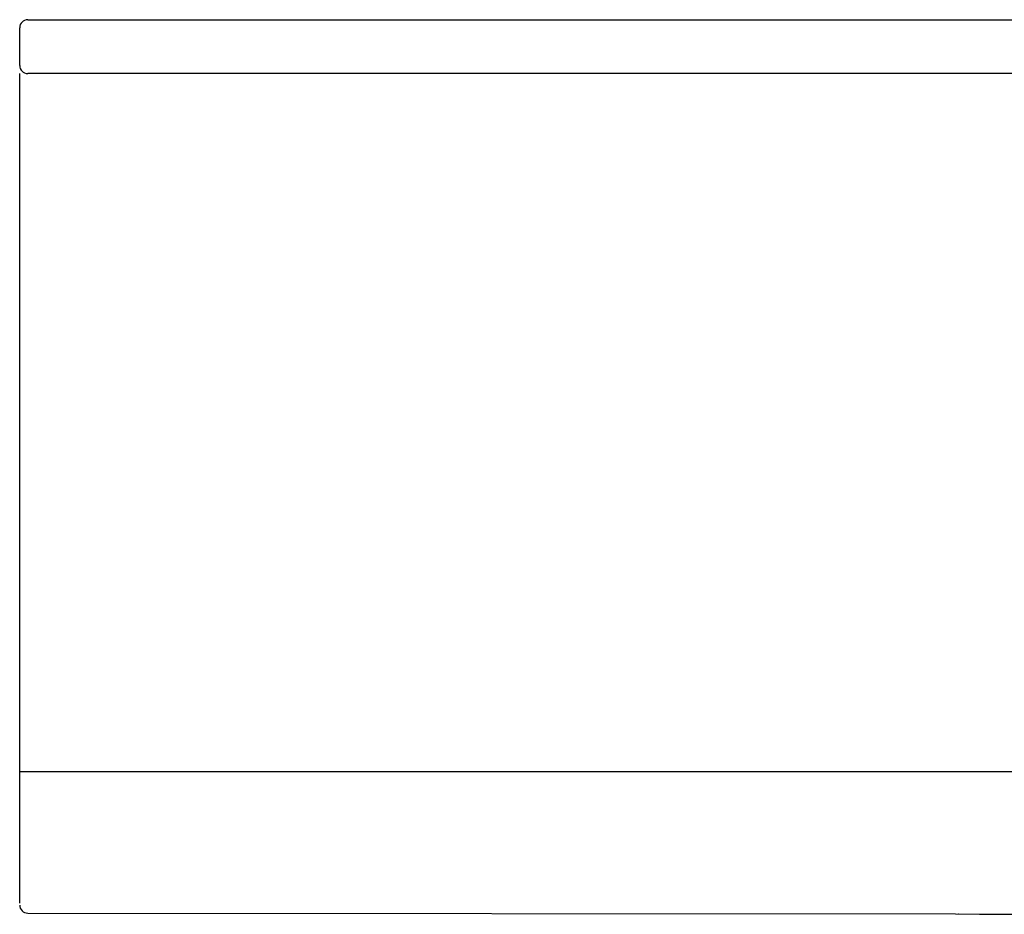
# Model space of a CAD drawing. Extents: x 95822 to 99576, y 1142 to 3797.
# Drawn here: x 98190 to 98373, y 3113 to 3279 of the extents above; entities that cross this region are included whole.
import ezdxf

# ---------------------------------------------------------------- set-up
doc = ezdxf.new("R2010")
doc.units = 0
doc.header["$LTSCALE"] = 25
doc.linetypes.add('CONTINUA', pattern=[0])
doc.layers.get('0').update_dxf_attribs({"linetype": 'CONTINUOUS'})
doc.layers.add('RIFER', color=2, linetype='CONTINUA')

msp = doc.modelspace()

# ---------------------------------------------------------------- linework, layer by layer
for p, q in [((98191.36, 3278.83), (98204.81, 3278.83)), ((98204.86, 3278.83), (98412.99, 3278.83)), ((98189.86, 3270.33), (98189.86, 3277.33)), ((98189.86, 3219.66), (98189.86, 3268.83)), ((98204.81, 3268.83), (98191.36, 3268.83)), ((98412.99, 3268.83), (98204.86, 3268.83)), ((98189.86, 3139.53), (98189.86, 3219.66)), ((98189.86, 3114.82), (98189.86, 3139.53)), ((98191.36, 3112.97), (98363.67, 3112.82)), ((98363.67, 3112.82), (98368.12, 3112.8)), ((98364.12, 3112.81), (98364.22, 3112.81)), ((98368.12, 3112.8), (98388.35, 3112.75)), ((98368.79, 3112.8), (98369.34, 3112.8))]:
    msp.add_line(p, q)
for centre, start, end in [((98191.36, 3277.33), 90, 180), ((98191.36, 3270.33), 180, 270), ((98191.36, 3114.47), 180, 270)]:
    msp.add_arc(centre, 1.5, start, end)
at = {"layer": 'RIFER'}
msp.add_line((98568.99, 3139.18), (98189.86, 3139.18), dxfattribs=at)

doc.saveas('drawing.dxf')
